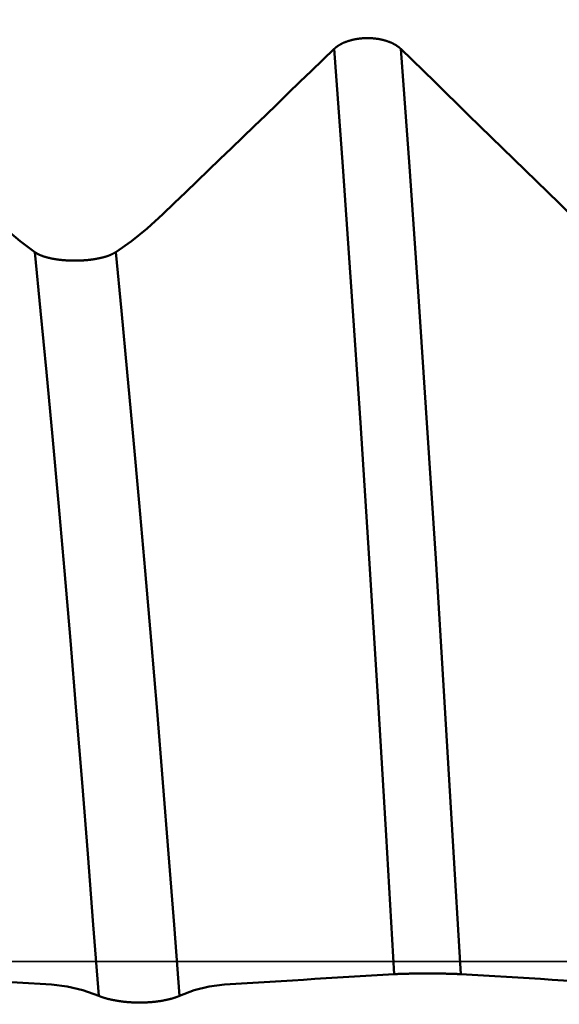
# Model space of a CAD drawing. Extents: x -50 to 107, y -69 to 65.
# Drawn here: x 51 to 52, y 0 to 2 of the extents above; entities that cross this region are included whole.
import ezdxf

# ---------------------------------------------------------------- set-up
doc = ezdxf.new("R2010")
doc.units = 0
doc.header["$PDMODE"] = 1
doc.linetypes.add('LONGDASH_DASH', pattern=[10.5, 6, -0.75, 3, -0.75])
for name, color, linetype, lineweight in [('1', 4, 'Continuous', 50), ('2', 7, 'Continuous', 25), ('4', 2, 'LONGDASH_DASH', 25), ('CUT', 1, 'Continuous', 25), ('SK2', 7, 'Continuous', 25), ('SK4', 2, 'LONGDASH_DASH', 25)]:
    doc.layers.add(name, color=color, linetype=linetype, lineweight=lineweight)
doc.styles.add('STANDARD 3.5 mm', font='monos.ttf', dxfattribs={"height": 3.5})
doc.dimstyles.new('AM_DIN', dxfattribs={"dimtxt": 3.5, "dimasz": 2.5, "dimexe": 2, "dimexo": 1, "dimgap": 1, "dimtad": 1, "dimdec": 1, "dimzin": 0, "dimdsep": 46, "dimtxsty": 'STANDARD 3.5 mm', "dimcen": 0.09, "dimadec": 0, "dimazin": 2, "dimtm": 1e-09, "dimtfac": 0.707107, "dimtmove": 0, "dimatfit": 3, "dimfxl": 1, "dimtolj": 1, "dimtzin": 0, "dimlwd": -1, "dimlwe": -1, "dimarcsym": 0})

# ---------------------------------------------------------------- blocks, each defined once
blk = doc.blocks.new('*D8')
at = {"layer": '2', "color": 0}
for p, q in [((0, -1), (0, -47)), ((59.425, -1), (59.425, -47)), ((2.5, -45), (56.925, -45))]:
    blk.add_line(p, q, dxfattribs=at)
for points in [[(2.5, -44.5833), (2.5, -45.4167), (0, -45)], [(56.925, -45.4167), (56.925, -44.5833), (59.425, -45)]]:
    blk.add_solid(points, dxfattribs=at)
at = {"layer": 'DEFPOINTS', "color": 0}
for p in [(0, 0), (59.425, 0), (59.425, -35)]:
    blk.add_point(p, dxfattribs=at)
at = {"layer": '2', "color": 0, "insert": (29.7125, -42.1887), "char_height": 3.5, "attachment_point": 5, "style": 'STANDARD 3.5 mm'}
blk.add_mtext('\\A1;59.4', dxfattribs=at)
blk = doc.blocks.new('*D10')
at = {"layer": 'DEFPOINTS', "color": 0}
for p in [(54.2767, 60), (54.2767, 2.832), (-23, 1.5)]:
    blk.add_point(p, dxfattribs=at)
at = {"layer": 'SK2', "color": 0}
for p, q in [((-23, 4.875), (-23, 62)), ((54.2767, 46.875), (54.2767, 62)), ((-20.5, 60), (51.7767, 60)), ((54.2767, 31.875), (54.2767, 43.125)), ((54.2767, 3.832), (54.2767, 28.125))]:
    blk.add_line(p, q, dxfattribs=at)
for points in [[(-20.5, 60.4167), (-20.5, 59.5833), (-23, 60)], [(51.7767, 60.4167), (51.7767, 59.5833), (54.2767, 60)]]:
    blk.add_solid(points, dxfattribs=at)
at = {"layer": 'SK2', "color": 0, "insert": (15.6383, 62.8115), "char_height": 3.5, "attachment_point": 5, "style": 'STANDARD 3.5 mm'}
blk.add_mtext('\\A1;77.3', dxfattribs=at)
blk = doc.blocks.new('*D11')
at = {"layer": 'DEFPOINTS', "color": 0}
for p in [(59.425, 0), (-23, -1.5), (59.425, -60)]:
    blk.add_point(p, dxfattribs=at)
at = {"layer": 'SK2', "color": 0}
for p, q in [((59.425, -4.707), (59.425, -62)), ((-23, -4.875), (-23, -62)), ((-20.5, -60), (56.925, -60))]:
    blk.add_line(p, q, dxfattribs=at)
for points in [[(-20.5, -59.5833), (-20.5, -60.4167), (-23, -60)], [(56.925, -59.5833), (56.925, -60.4167), (59.425, -60)]]:
    blk.add_solid(points, dxfattribs=at)
at = {"layer": 'SK2', "color": 0, "insert": (18.2125, -57.1885), "char_height": 3.5, "attachment_point": 5, "style": 'STANDARD 3.5 mm'}
blk.add_mtext('\\A1;82.4', dxfattribs=at)

msp = doc.modelspace()

# ---------------------------------------------------------------- linework, layer by layer
at = {"layer": '1'}
for points in [[(51.9273, 1.6626), (51.927, 1.6629), (51.9267, 1.6631), (51.9264, 1.6634), (51.9261, 1.6637), (51.9258, 1.6639), (51.9255, 1.6642), (51.9252, 1.6645), (51.9249, 1.6648), (51.9245, 1.665), (51.9242, 1.6653), (51.9239, 1.6655), (51.9236, 1.6658), (51.9232, 1.6661), (51.9229, 1.6663), (51.9225, 1.6666), (51.9222, 1.6668), (51.9218, 1.6671), (51.9215, 1.6673), (51.9211, 1.6676), (51.9208, 1.6678), (51.9204, 1.6681), (51.92, 1.6683), (51.9197, 1.6686), (51.9193, 1.6688), (51.9189, 1.6691), (51.9185, 1.6693), (51.9181, 1.6695), (51.9177, 1.6698), (51.9174, 1.67), (51.917, 1.6702), (51.9166, 1.6705), (51.9162, 1.6707), (51.9158, 1.6709), (51.9153, 1.6712), (51.9149, 1.6714), (51.9145, 1.6716), (51.9141, 1.6718), (51.9137, 1.672), (51.9133, 1.6722), (51.9128, 1.6725), (51.9124, 1.6727), (51.912, 1.6729), (51.9115, 1.6731), (51.9111, 1.6733), (51.9106, 1.6735), (51.9102, 1.6737), (51.9098, 1.6739), (51.9093, 1.6741), (51.9088, 1.6743), (51.9084, 1.6745), (51.9079, 1.6747), (51.9075, 1.6748), (51.907, 1.675), (51.9065, 1.6752), (51.9061, 1.6754), (51.9056, 1.6756), (51.9051, 1.6757), (51.9046, 1.6759), (51.9041, 1.6761), (51.9036, 1.6763), (51.9032, 1.6764), (51.9027, 1.6766), (51.9022, 1.6768), (51.9017, 1.6769), (51.9012, 1.6771), (51.9007, 1.6772), (51.9002, 1.6774), (51.8997, 1.6776), (51.8992, 1.6777), (51.8987, 1.6778), (51.8981, 1.678), (51.8976, 1.6781), (51.8971, 1.6783), (51.8966, 1.6784), (51.8961, 1.6786), (51.8956, 1.6787), (51.895, 1.6788), (51.8945, 1.6789), (51.894, 1.6791), (51.8935, 1.6792), (51.8929, 1.6793), (51.8924, 1.6794), (51.8919, 1.6796), (51.8913, 1.6797), (51.8908, 1.6798), (51.8903, 1.6799), (51.8897, 1.68), (51.8892, 1.6801), (51.8887, 1.6802), (51.8881, 1.6803), (51.8876, 1.6804), (51.887, 1.6805), (51.8865, 1.6806), (51.8859, 1.6807), (51.8854, 1.6808), (51.8848, 1.6808), (51.8843, 1.6809), (51.8837, 1.681), (51.8831, 1.6811), (51.8826, 1.6811), (51.882, 1.6812), (51.8815, 1.6813), (51.8809, 1.6814), (51.8803, 1.6814), (51.8798, 1.6815), (51.8792, 1.6815), (51.8786, 1.6816), (51.8781, 1.6816), (51.8775, 1.6817), (51.8769, 1.6817), (51.8764, 1.6818), (51.8758, 1.6818), (51.8752, 1.6819), (51.8747, 1.6819), (51.8741, 1.682), (51.8735, 1.682), (51.873, 1.682), (51.8724, 1.682), (51.8718, 1.6821), (51.8713, 1.6821), (51.8707, 1.6821), (51.8701, 1.6821), (51.8695, 1.6821), (51.869, 1.6822), (51.8684, 1.6822), (51.8678, 1.6822), (51.8673, 1.6822), (51.8667, 1.6822), (51.8661, 1.6822), (51.8656, 1.6822), (51.865, 1.6822), (51.8644, 1.6821), (51.8638, 1.6821), (51.8633, 1.6821), (51.8627, 1.6821), (51.8621, 1.6821), (51.8615, 1.6821), (51.861, 1.682), (51.8604, 1.682), (51.8598, 1.682), (51.8593, 1.6819), (51.8587, 1.6819), (51.8581, 1.6819), (51.8576, 1.6818), (51.857, 1.6818), (51.8564, 1.6817), (51.8558, 1.6817), (51.8553, 1.6816), (51.8547, 1.6816), (51.8541, 1.6815), (51.8536, 1.6815), (51.853, 1.6814), (51.8525, 1.6813), (51.8519, 1.6813), (51.8513, 1.6812), (51.8508, 1.6811), (51.8502, 1.6811), (51.8497, 1.681), (51.8491, 1.6809), (51.8486, 1.6808), (51.848, 1.6807), (51.8475, 1.6807), (51.8469, 1.6806), (51.8464, 1.6805), (51.8458, 1.6804), (51.8453, 1.6803), (51.8447, 1.6802), (51.8442, 1.6801), (51.8437, 1.68), (51.8431, 1.6799), (51.8426, 1.6798), (51.842, 1.6797), (51.8415, 1.6795), (51.841, 1.6794), (51.8404, 1.6793), (51.8399, 1.6792), (51.8394, 1.6791), (51.8389, 1.6789), (51.8383, 1.6788), (51.8378, 1.6787), (51.8373, 1.6785), (51.8368, 1.6784), (51.8363, 1.6783), (51.8357, 1.6781), (51.8352, 1.678), (51.8347, 1.6778), (51.8342, 1.6777), (51.8337, 1.6775), (51.8332, 1.6774), (51.8327, 1.6772), (51.8322, 1.6771), (51.8317, 1.6769), (51.8312, 1.6768), (51.8307, 1.6766), (51.8302, 1.6764), (51.8297, 1.6763), (51.8292, 1.6761), (51.8288, 1.6759), (51.8283, 1.6757), (51.8278, 1.6756), (51.8273, 1.6754), (51.8268, 1.6752), (51.8264, 1.675), (51.8259, 1.6748), (51.8255, 1.6746), (51.825, 1.6745), (51.8245, 1.6743), (51.8241, 1.6741), (51.8236, 1.6739), (51.8232, 1.6737), (51.8227, 1.6735), (51.8223, 1.6733), (51.8219, 1.6731), (51.8214, 1.6729), (51.821, 1.6727), (51.8205, 1.6725), (51.8201, 1.6722), (51.8197, 1.672), (51.8193, 1.6718), (51.8188, 1.6716), (51.8184, 1.6714), (51.818, 1.6711), (51.8176, 1.6709), (51.8172, 1.6707), (51.8168, 1.6705), (51.8164, 1.6702), (51.816, 1.67), (51.8156, 1.6698), (51.8152, 1.6695), (51.8148, 1.6693), (51.8144, 1.6691), (51.8141, 1.6688), (51.8137, 1.6686), (51.8133, 1.6683), (51.8129, 1.6681), (51.8126, 1.6679), (51.8122, 1.6676), (51.8118, 1.6674), (51.8115, 1.6671), (51.8111, 1.6669), (51.8108, 1.6666), (51.8104, 1.6663), (51.8101, 1.6661), (51.8098, 1.6658), (51.8094, 1.6656), (51.8091, 1.6653), (51.8088, 1.665), (51.8085, 1.6648), (51.8081, 1.6645), (51.8078, 1.6642), (51.8075, 1.664), (51.8072, 1.6637), (51.8069, 1.6634), (51.8066, 1.6631), (51.8063, 1.6629), (51.806, 1.6626)], [(51.806, 1.6626), (51.7852, 1.6425), (51.7644, 1.6224), (51.7436, 1.6023), (51.7227, 1.5822), (51.7019, 1.5621), (51.6811, 1.5421), (51.6603, 1.522), (51.6395, 1.5019), (51.6186, 1.4818), (51.5978, 1.4617), (51.577, 1.4416), (51.5561, 1.4216), (51.5353, 1.4015), (51.5144, 1.3814), (51.4936, 1.3613)], [(51.9152, -0.0233), (51.9005, 0.2291), (51.8853, 0.4826), (51.8696, 0.7343), (51.8536, 0.9815), (51.8376, 1.2205), (51.8216, 1.4485), (51.806, 1.6626)], [(52.0365, -0.0233), (52.0218, 0.2291), (52.0065, 0.4826), (51.9909, 0.7343), (51.9749, 0.9815), (51.9588, 1.2205), (51.9429, 1.4485), (51.9273, 1.6626)], [(52.2362, 1.3613), (52.2157, 1.3814), (52.1951, 1.4015), (52.1745, 1.4216), (52.1539, 1.4417), (52.1333, 1.4618), (52.1127, 1.4818), (52.0921, 1.5019), (52.0715, 1.522), (52.0509, 1.5421), (52.0303, 1.5622), (52.0097, 1.5823), (51.9891, 1.6023), (51.9685, 1.6224), (51.9479, 1.6425), (51.9273, 1.6626)], [(51.2605, 1.2921), (51.2335, 1.3122), (51.2061, 1.3353), (51.1782, 1.3613)], [(51.4936, 1.3613), (51.4649, 1.3352), (51.4363, 1.3121), (51.4077, 1.2921)], [(51.3767, -0.0627), (51.3668, 0.0665), (51.3568, 0.196), (51.3465, 0.326), (51.3359, 0.4558), (51.3251, 0.5846), (51.3143, 0.7115), (51.3033, 0.8357), (51.2924, 0.9565), (51.2816, 1.0733), (51.2709, 1.1854), (51.2605, 1.2921)], [(51.4077, 1.2921), (51.4073, 1.2919), (51.407, 1.2917), (51.4066, 1.2915), (51.4062, 1.2912), (51.4059, 1.291), (51.4055, 1.2908), (51.4051, 1.2906), (51.4047, 1.2904), (51.4043, 1.2901), (51.4039, 1.2899), (51.4035, 1.2897), (51.4031, 1.2895), (51.4027, 1.2893), (51.4023, 1.2891), (51.4019, 1.2889), (51.4015, 1.2887), (51.401, 1.2885), (51.4006, 1.2883), (51.4002, 1.2881), (51.3997, 1.2879), (51.3993, 1.2877), (51.3988, 1.2875), (51.3984, 1.2873), (51.3979, 1.2871), (51.3975, 1.2869), (51.397, 1.2867), (51.3965, 1.2865), (51.3961, 1.2864), (51.3956, 1.2862), (51.3951, 1.286), (51.3946, 1.2858), (51.3941, 1.2856), (51.3936, 1.2855), (51.3931, 1.2853), (51.3926, 1.2851), (51.3921, 1.2849), (51.3916, 1.2848), (51.3911, 1.2846), (51.3906, 1.2844), (51.3901, 1.2843), (51.3896, 1.2841), (51.3891, 1.284), (51.3885, 1.2838), (51.388, 1.2836), (51.3875, 1.2835), (51.3869, 1.2833), (51.3864, 1.2832), (51.3858, 1.283), (51.3853, 1.2829), (51.3847, 1.2827), (51.3842, 1.2826), (51.3836, 1.2824), (51.383, 1.2823), (51.3825, 1.2822), (51.3819, 1.282), (51.3813, 1.2819), (51.3808, 1.2818), (51.3802, 1.2816), (51.3796, 1.2815), (51.379, 1.2814), (51.3784, 1.2812), (51.3778, 1.2811), (51.3772, 1.281), (51.3766, 1.2809), (51.376, 1.2807), (51.3754, 1.2806), (51.3748, 1.2805), (51.3742, 1.2804), (51.3736, 1.2803), (51.373, 1.2802), (51.3723, 1.28), (51.3717, 1.2799), (51.3711, 1.2798), (51.3705, 1.2797), (51.3698, 1.2796), (51.3692, 1.2795), (51.3686, 1.2794), (51.3679, 1.2793), (51.3673, 1.2792), (51.3667, 1.2791), (51.366, 1.279), (51.3654, 1.2789), (51.3647, 1.2789), (51.3641, 1.2788), (51.3634, 1.2787), (51.3628, 1.2786), (51.3621, 1.2785), (51.3615, 1.2784), (51.3608, 1.2784), (51.3601, 1.2783), (51.3595, 1.2782), (51.3588, 1.2781), (51.3581, 1.2781), (51.3575, 1.278), (51.3568, 1.2779), (51.3561, 1.2779), (51.3554, 1.2778), (51.3548, 1.2778), (51.3541, 1.2777), (51.3534, 1.2776), (51.3527, 1.2776), (51.352, 1.2775), (51.3513, 1.2775), (51.3507, 1.2774), (51.35, 1.2774), (51.3493, 1.2773), (51.3486, 1.2773), (51.3479, 1.2773), (51.3472, 1.2772), (51.3465, 1.2772), (51.3458, 1.2771), (51.3451, 1.2771), (51.3444, 1.2771), (51.3437, 1.277), (51.343, 1.277), (51.3423, 1.277), (51.3416, 1.277), (51.3409, 1.2769), (51.3402, 1.2769), (51.3395, 1.2769), (51.3388, 1.2769), (51.3381, 1.2769), (51.3374, 1.2769), (51.3367, 1.2768), (51.336, 1.2768), (51.3353, 1.2768), (51.3346, 1.2768), (51.3339, 1.2768), (51.3332, 1.2768), (51.3325, 1.2768), (51.3318, 1.2768), (51.3311, 1.2768), (51.3304, 1.2768), (51.3297, 1.2768), (51.329, 1.2768), (51.3283, 1.2769), (51.3276, 1.2769), (51.3269, 1.2769), (51.3262, 1.2769), (51.3255, 1.2769), (51.3248, 1.2769), (51.324, 1.277), (51.3233, 1.277), (51.3226, 1.277), (51.3219, 1.2771), (51.3212, 1.2771), (51.3205, 1.2771), (51.3198, 1.2772), (51.3192, 1.2772), (51.3185, 1.2772), (51.3178, 1.2773), (51.3171, 1.2773), (51.3164, 1.2774), (51.3157, 1.2774), (51.315, 1.2775), (51.3143, 1.2775), (51.3136, 1.2776), (51.3129, 1.2776), (51.3123, 1.2777), (51.3116, 1.2777), (51.3109, 1.2778), (51.3102, 1.2779), (51.3095, 1.2779), (51.3089, 1.278), (51.3082, 1.2781), (51.3075, 1.2781), (51.3069, 1.2782), (51.3062, 1.2783), (51.3055, 1.2784), (51.3049, 1.2784), (51.3042, 1.2785), (51.3036, 1.2786), (51.3029, 1.2787), (51.3023, 1.2788), (51.3016, 1.2789), (51.301, 1.2789), (51.3003, 1.279), (51.2997, 1.2791), (51.299, 1.2792), (51.2984, 1.2793), (51.2978, 1.2794), (51.2971, 1.2795), (51.2965, 1.2796), (51.2959, 1.2797), (51.2953, 1.2798), (51.2946, 1.28), (51.294, 1.2801), (51.2934, 1.2802), (51.2928, 1.2803), (51.2922, 1.2804), (51.2916, 1.2805), (51.291, 1.2807), (51.2904, 1.2808), (51.2898, 1.2809), (51.2892, 1.281), (51.2886, 1.2812), (51.288, 1.2813), (51.2874, 1.2814), (51.2868, 1.2816), (51.2863, 1.2817), (51.2857, 1.2818), (51.2851, 1.282), (51.2846, 1.2821), (51.284, 1.2823), (51.2834, 1.2824), (51.2829, 1.2825), (51.2823, 1.2827), (51.2818, 1.2828), (51.2812, 1.283), (51.2807, 1.2831), (51.2802, 1.2833), (51.2796, 1.2835), (51.2791, 1.2836), (51.2786, 1.2838), (51.2781, 1.2839), (51.2776, 1.2841), (51.277, 1.2843), (51.2765, 1.2844), (51.276, 1.2846), (51.2755, 1.2848), (51.275, 1.285), (51.2745, 1.2851), (51.2741, 1.2853), (51.2736, 1.2855), (51.2731, 1.2857), (51.2726, 1.2859), (51.2721, 1.286), (51.2717, 1.2862), (51.2712, 1.2864), (51.2708, 1.2866), (51.2703, 1.2868), (51.2699, 1.287), (51.2694, 1.2872), (51.269, 1.2874), (51.2685, 1.2876), (51.2681, 1.2878), (51.2677, 1.288), (51.2673, 1.2882), (51.2668, 1.2884), (51.2664, 1.2886), (51.266, 1.2888), (51.2656, 1.289), (51.2652, 1.2892), (51.2648, 1.2894), (51.2644, 1.2897), (51.2641, 1.2899), (51.2637, 1.2901), (51.2633, 1.2903), (51.2629, 1.2905), (51.2626, 1.2908), (51.2622, 1.291), (51.2618, 1.2912), (51.2615, 1.2914), (51.2611, 1.2917), (51.2608, 1.2919), (51.2605, 1.2921)], [(51.5239, -0.0627), (51.514, 0.0665), (51.504, 0.196), (51.4937, 0.326), (51.4831, 0.4558), (51.4724, 0.5846), (51.4615, 0.7115), (51.4506, 0.8357), (51.4397, 0.9565), (51.4288, 1.0733), (51.4182, 1.1854), (51.4077, 1.2921)], [(50.9785, -0.0233), (50.9993, -0.0245), (51.0201, -0.0258), (51.0409, -0.027), (51.0617, -0.0283), (51.0825, -0.0295), (51.1033, -0.0308), (51.1242, -0.032), (51.145, -0.0333), (51.1658, -0.0345), (51.1866, -0.0358), (51.2075, -0.0371), (51.2283, -0.0383), (51.2491, -0.0396), (51.27, -0.0408), (51.2908, -0.0421)], [(51.6062, -0.0421), (51.6268, -0.0408), (51.6473, -0.0396), (51.6679, -0.0383), (51.6885, -0.0371), (51.7091, -0.0358), (51.7297, -0.0345), (51.7503, -0.0333), (51.7709, -0.032), (51.7915, -0.0308), (51.8121, -0.0295), (51.8327, -0.0283), (51.8534, -0.027), (51.874, -0.0258), (51.8946, -0.0245), (51.9152, -0.0233)], [(51.9152, -0.0233), (51.9155, -0.0232), (51.9158, -0.0232), (51.9161, -0.0232), (51.9164, -0.0232), (51.9167, -0.0232), (51.917, -0.0232), (51.9173, -0.0231), (51.9176, -0.0231), (51.9179, -0.0231), (51.9183, -0.0231), (51.9186, -0.0231), (51.9189, -0.0231), (51.9193, -0.023), (51.9196, -0.023), (51.9199, -0.023), (51.9203, -0.023), (51.9206, -0.023), (51.921, -0.023), (51.9213, -0.023), (51.9217, -0.0229), (51.9221, -0.0229), (51.9224, -0.0229), (51.9228, -0.0229), (51.9232, -0.0229), (51.9236, -0.0229), (51.9239, -0.0228), (51.9243, -0.0228), (51.9247, -0.0228), (51.9251, -0.0228), (51.9255, -0.0228), (51.9259, -0.0228), (51.9263, -0.0228), (51.9267, -0.0227), (51.9271, -0.0227), (51.9275, -0.0227), (51.928, -0.0227), (51.9284, -0.0227), (51.9288, -0.0227), (51.9292, -0.0227), (51.9296, -0.0226), (51.9301, -0.0226), (51.9305, -0.0226), (51.9309, -0.0226), (51.9314, -0.0226), (51.9318, -0.0226), (51.9323, -0.0226), (51.9327, -0.0226), (51.9332, -0.0225), (51.9336, -0.0225), (51.9341, -0.0225), (51.9345, -0.0225), (51.935, -0.0225), (51.9355, -0.0225), (51.9359, -0.0225), (51.9364, -0.0225), (51.9369, -0.0225), (51.9374, -0.0224), (51.9379, -0.0224), (51.9383, -0.0224), (51.9388, -0.0224), (51.9393, -0.0224), (51.9398, -0.0224), (51.9403, -0.0224), (51.9408, -0.0224), (51.9413, -0.0224), (51.9418, -0.0224), (51.9423, -0.0223), (51.9428, -0.0223), (51.9433, -0.0223), (51.9438, -0.0223), (51.9443, -0.0223), (51.9448, -0.0223), (51.9454, -0.0223), (51.9459, -0.0223), (51.9464, -0.0223), (51.9469, -0.0223), (51.9474, -0.0223), (51.948, -0.0222), (51.9485, -0.0222), (51.949, -0.0222), (51.9501, -0.0222), (51.9506, -0.0222), (51.9511, -0.0222), (51.9517, -0.0222), (51.9522, -0.0222), (51.9527, -0.0222), (51.9533, -0.0222), (51.9538, -0.0222), (51.9544, -0.0222), (51.9549, -0.0222), (51.9555, -0.0221), (51.9566, -0.0221), (51.9577, -0.0221), (51.9588, -0.0221), (51.9599, -0.0221), (51.961, -0.0221), (51.9621, -0.0221), (51.9633, -0.0221), (51.9644, -0.0221), (51.9655, -0.0221), (51.9667, -0.0221), (51.9689, -0.0221), (51.9712, -0.022), (51.9735, -0.022), (51.9746, -0.022), (51.9758, -0.022), (51.9781, -0.022), (51.9804, -0.022), (51.9826, -0.0221), (51.9838, -0.0221), (51.9849, -0.0221), (51.9861, -0.0221), (51.9872, -0.0221), (51.9883, -0.0221), (51.9894, -0.0221), (51.9906, -0.0221), (51.9917, -0.0221), (51.9928, -0.0221), (51.9939, -0.0221), (51.9945, -0.0221), (51.995, -0.0221), (51.9956, -0.0221), (51.9961, -0.0221), (51.9972, -0.0222), (51.9983, -0.0222), (51.9994, -0.0222), (52.0004, -0.0222), (52.0015, -0.0222), (52.002, -0.0222), (52.0026, -0.0222), (52.0031, -0.0222), (52.0036, -0.0222), (52.0041, -0.0223), (52.0047, -0.0223), (52.0052, -0.0223), (52.0057, -0.0223), (52.0062, -0.0223), (52.0067, -0.0223), (52.0073, -0.0223), (52.0078, -0.0223), (52.0083, -0.0223), (52.0088, -0.0223), (52.0093, -0.0223), (52.0098, -0.0224), (52.0103, -0.0224), (52.0108, -0.0224), (52.0113, -0.0224), (52.0118, -0.0224), (52.0123, -0.0224), (52.0128, -0.0224), (52.0132, -0.0224), (52.0137, -0.0224), (52.0142, -0.0224), (52.0147, -0.0225), (52.0152, -0.0225), (52.0156, -0.0225), (52.0161, -0.0225), (52.0166, -0.0225), (52.017, -0.0225), (52.0175, -0.0225), (52.0179, -0.0225), (52.0184, -0.0225), (52.0188, -0.0226), (52.0193, -0.0226), (52.0197, -0.0226), (52.0202, -0.0226), (52.0206, -0.0226), (52.0211, -0.0226), (52.0215, -0.0226), (52.0219, -0.0226), (52.0224, -0.0227), (52.0228, -0.0227), (52.0232, -0.0227), (52.0236, -0.0227), (52.024, -0.0227), (52.0245, -0.0227), (52.0249, -0.0227), (52.0253, -0.0228), (52.0257, -0.0228), (52.0261, -0.0228), (52.0265, -0.0228), (52.0269, -0.0228), (52.0273, -0.0228), (52.0277, -0.0228), (52.028, -0.0229), (52.0284, -0.0229), (52.0288, -0.0229), (52.0292, -0.0229), (52.0295, -0.0229), (52.0299, -0.0229), (52.0303, -0.023), (52.0306, -0.023), (52.031, -0.023), (52.0313, -0.023), (52.0317, -0.023), (52.032, -0.023), (52.0324, -0.023), (52.0327, -0.0231), (52.033, -0.0231), (52.0334, -0.0231), (52.034, -0.0231), (52.0343, -0.0231), (52.0346, -0.0232), (52.035, -0.0232), (52.0353, -0.0232), (52.0356, -0.0232), (52.0359, -0.0232), (52.0362, -0.0232), (52.0365, -0.0233)], [(52.0365, -0.0233), (52.0573, -0.0245), (52.0781, -0.0258), (52.0989, -0.027), (52.1197, -0.0283), (52.1405, -0.0295), (52.1613, -0.0308), (52.1822, -0.032), (52.203, -0.0333), (52.2238, -0.0345), (52.2446, -0.0358), (52.2655, -0.0371), (52.2863, -0.0383), (52.3071, -0.0396), (52.328, -0.0408), (52.3488, -0.0421)], [(51.2908, -0.0421), (51.3195, -0.0455), (51.3481, -0.0524), (51.3767, -0.0627)], [(51.5239, -0.0627), (51.5508, -0.0524), (51.5783, -0.0455), (51.6062, -0.0421)], [(51.3767, -0.0627), (51.377, -0.0629), (51.3774, -0.063), (51.3777, -0.0632), (51.3781, -0.0633), (51.3785, -0.0635), (51.3788, -0.0636), (51.3792, -0.0638), (51.3796, -0.0639), (51.38, -0.0641), (51.3804, -0.0642), (51.3808, -0.0644), (51.3812, -0.0645), (51.3816, -0.0647), (51.382, -0.0648), (51.3824, -0.065), (51.3829, -0.0651), (51.3833, -0.0652), (51.3837, -0.0654), (51.3842, -0.0655), (51.3846, -0.0657), (51.385, -0.0658), (51.3855, -0.066), (51.3859, -0.0661), (51.3864, -0.0662), (51.3869, -0.0664), (51.3873, -0.0665), (51.3878, -0.0667), (51.3883, -0.0668), (51.3887, -0.0669), (51.3892, -0.0671), (51.3897, -0.0672), (51.3902, -0.0674), (51.3907, -0.0675), (51.3912, -0.0676), (51.3917, -0.0678), (51.3922, -0.0679), (51.3927, -0.068), (51.3932, -0.0682), (51.3937, -0.0683), (51.3942, -0.0684), (51.3948, -0.0685), (51.3953, -0.0687), (51.3958, -0.0688), (51.3963, -0.0689), (51.3969, -0.0691), (51.3974, -0.0692), (51.3979, -0.0693), (51.3985, -0.0694), (51.399, -0.0696), (51.3996, -0.0697), (51.4002, -0.0698), (51.4007, -0.0699), (51.4013, -0.07), (51.4018, -0.0702), (51.4024, -0.0703), (51.403, -0.0704), (51.4036, -0.0705), (51.4041, -0.0706), (51.4047, -0.0707), (51.4053, -0.0708), (51.4059, -0.0709), (51.4065, -0.0711), (51.4071, -0.0712), (51.4077, -0.0713), (51.4083, -0.0714), (51.4089, -0.0715), (51.4095, -0.0716), (51.4101, -0.0717), (51.4107, -0.0718), (51.4114, -0.0719), (51.412, -0.072), (51.4126, -0.0721), (51.4132, -0.0722), (51.4139, -0.0723), (51.4145, -0.0724), (51.4151, -0.0725), (51.4158, -0.0726), (51.4164, -0.0726), (51.417, -0.0727), (51.4177, -0.0728), (51.4183, -0.0729), (51.419, -0.073), (51.4196, -0.0731), (51.4203, -0.0731), (51.4209, -0.0732), (51.4216, -0.0733), (51.4222, -0.0734), (51.4229, -0.0734), (51.4235, -0.0735), (51.4242, -0.0736), (51.4249, -0.0737), (51.4255, -0.0737), (51.4262, -0.0738), (51.4269, -0.0739), (51.4275, -0.0739), (51.4282, -0.074), (51.4289, -0.074), (51.4296, -0.0741), (51.4302, -0.0741), (51.4309, -0.0742), (51.4316, -0.0743), (51.4323, -0.0743), (51.433, -0.0744), (51.4337, -0.0744), (51.4344, -0.0744), (51.435, -0.0745), (51.4357, -0.0745), (51.4364, -0.0746), (51.4371, -0.0746), (51.4378, -0.0746), (51.4385, -0.0747), (51.4392, -0.0747), (51.4399, -0.0747), (51.4406, -0.0748), (51.4413, -0.0748), (51.442, -0.0748), (51.4427, -0.0749), (51.4434, -0.0749), (51.4441, -0.0749), (51.4448, -0.0749), (51.4455, -0.0749), (51.4462, -0.075), (51.4469, -0.075), (51.4476, -0.075), (51.4483, -0.075), (51.449, -0.075), (51.4497, -0.075), (51.4504, -0.075), (51.4511, -0.075), (51.4518, -0.075), (51.4525, -0.075), (51.4532, -0.075), (51.454, -0.075), (51.4547, -0.075), (51.4554, -0.075), (51.4561, -0.075), (51.4568, -0.0749), (51.4575, -0.0749), (51.4582, -0.0749), (51.4589, -0.0749), (51.4596, -0.0749), (51.4603, -0.0748), (51.461, -0.0748), (51.4617, -0.0748), (51.4624, -0.0748), (51.4631, -0.0747), (51.4638, -0.0747), (51.4645, -0.0747), (51.4652, -0.0746), (51.4659, -0.0746), (51.4666, -0.0745), (51.4673, -0.0745), (51.468, -0.0745), (51.4686, -0.0744), (51.4693, -0.0744), (51.47, -0.0743), (51.4707, -0.0743), (51.4714, -0.0742), (51.4721, -0.0742), (51.4728, -0.0741), (51.4734, -0.0741), (51.4741, -0.074), (51.4748, -0.0739), (51.4755, -0.0739), (51.4761, -0.0738), (51.4768, -0.0737), (51.4775, -0.0737), (51.4781, -0.0736), (51.4788, -0.0735), (51.4794, -0.0735), (51.4801, -0.0734), (51.4807, -0.0733), (51.4814, -0.0732), (51.4821, -0.0731), (51.4827, -0.0731), (51.4834, -0.073), (51.484, -0.0729), (51.4846, -0.0728), (51.4853, -0.0727), (51.4859, -0.0726), (51.4866, -0.0725), (51.4872, -0.0724), (51.4878, -0.0724), (51.4884, -0.0723), (51.4891, -0.0722), (51.4897, -0.0721), (51.4903, -0.072), (51.4909, -0.0719), (51.4915, -0.0718), (51.4921, -0.0717), (51.4928, -0.0716), (51.4934, -0.0714), (51.494, -0.0713), (51.4946, -0.0712), (51.4952, -0.0711), (51.4957, -0.071), (51.4963, -0.0709), (51.4969, -0.0708), (51.4975, -0.0707), (51.4981, -0.0706), (51.4986, -0.0704), (51.4992, -0.0703), (51.4998, -0.0702), (51.5003, -0.0701), (51.5009, -0.07), (51.5014, -0.0698), (51.502, -0.0697), (51.5025, -0.0696), (51.5031, -0.0695), (51.5036, -0.0693), (51.5042, -0.0692), (51.5047, -0.0691), (51.5052, -0.0689), (51.5057, -0.0688), (51.5063, -0.0687), (51.5068, -0.0686), (51.5073, -0.0684), (51.5078, -0.0683), (51.5083, -0.0681), (51.5088, -0.068), (51.5093, -0.0679), (51.5098, -0.0677), (51.5103, -0.0676), (51.5108, -0.0675), (51.5112, -0.0673), (51.5117, -0.0672), (51.5122, -0.067), (51.5127, -0.0669), (51.5131, -0.0668), (51.5136, -0.0666), (51.514, -0.0665), (51.5145, -0.0663), (51.5149, -0.0662), (51.5154, -0.066), (51.5158, -0.0659), (51.5162, -0.0657), (51.5167, -0.0656), (51.5171, -0.0655), (51.5175, -0.0653), (51.5179, -0.0652), (51.5183, -0.065), (51.5187, -0.0649), (51.5191, -0.0647), (51.5195, -0.0646), (51.5199, -0.0644), (51.5203, -0.0643), (51.5207, -0.0641), (51.521, -0.064), (51.5214, -0.0638), (51.5218, -0.0637), (51.5221, -0.0635), (51.5225, -0.0634), (51.5229, -0.0632), (51.5232, -0.0631), (51.5235, -0.0629), (51.5239, -0.0627)]]:
    msp.add_lwpolyline(points, dxfattribs=at)
at = {"layer": '4'}
msp.add_line((-2, 0), (61.425, 0), dxfattribs=at)
at = {"layer": 'CUT'}
msp.add_lwpolyline([(47, 0), (47, 2.832), (54.2767, 2.832), (57, 2.425), (57, 0)], close=True, dxfattribs=at)
at = {"layer": 'SK4'}
msp.add_line((-25, 0), (61.425, 0), dxfattribs=at)

# ---------------------------------------------------------------- dimensions: what is measured, and where the dimension line sits
at = {"layer": '2'}
dim = msp.add_linear_dim(base=(59.425, -45), p1=(0, 0), p2=(59.425, 0), dimstyle='AM_DIN', dxfattribs=at)
dim.commit()
dim.dimension.update_dxf_attribs({"geometry": '*D8', "text_midpoint": (29.7125, -45), "dimtype": 160})
at = {"layer": 'SK2'}
for base, p1, p2, picture, middle in [((54.2767, 60), (-23, 1.5), (54.2767, 2.832), '*D10', (15.6383, 60)), ((59.425, -60), (-23, -1.5), (59.425, 0), '*D11', (18.2125, -60))]:
    dim = msp.add_linear_dim(base=base, p1=p1, p2=p2, dimstyle='AM_DIN', dxfattribs=at)
    dim.commit()
    dim.dimension.update_dxf_attribs({"geometry": picture, "text_midpoint": middle, "dimtype": 160})

doc.saveas('drawing.dxf')
